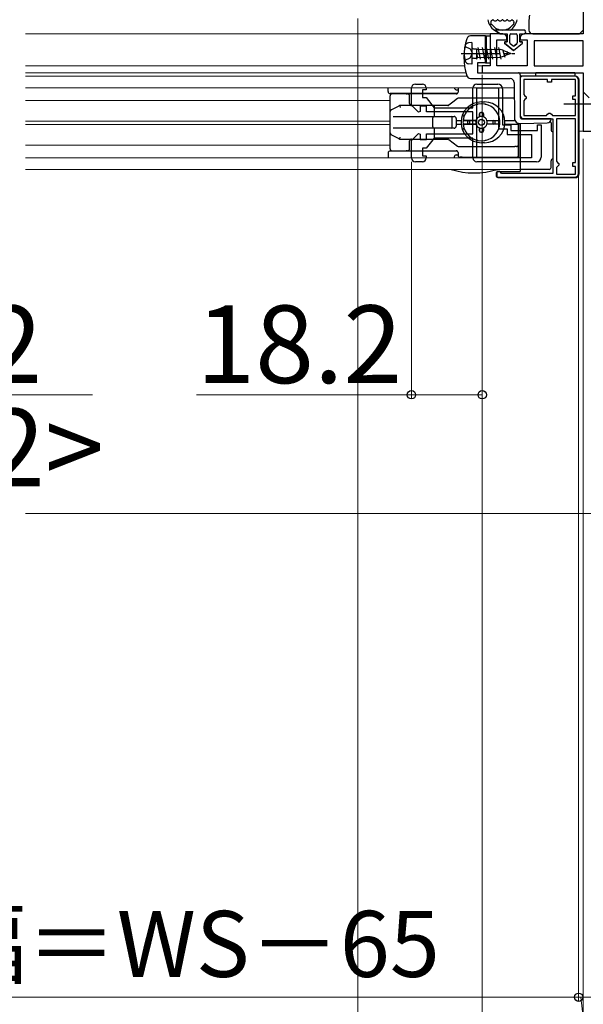
# Model space of a CAD drawing. Extents: x 175 to 1925, y 210 to 2812.
# Drawn here: x 868 to 1013, y 1052 to 1306 of the extents above; entities that cross this region are included whole.
import ezdxf

# ---------------------------------------------------------------- set-up
doc = ezdxf.new("R2010")
doc.units = 0
doc.linetypes.add('YCENTER_1', pattern=[13, 10, -1, 1, -1])
doc.linetypes.add('YDIVIDE_1', pattern=[15, 10, -1, 1, -1, 1, -1])
for name, color, linetype, lineweight in [('YKK_11', 7, 'CONTINUOUS', 30), ('YKK_11E', 7, 'CONTINUOUS', 13), ('YKK_12', 2, 'CONTINUOUS', 13), ('YKK_13', 4, 'CONTINUOUS', 30), ('YKK_D', 6, 'CONTINUOUS', 13), ('YSS_K', 3, 'CONTINUOUS', 13)]:
    doc.layers.add(name, color=color, linetype=linetype, lineweight=lineweight)
doc.styles.add('text-b', font='txt')

msp = doc.modelspace()

# ---------------------------------------------------------------- linework, layer by layer
at = {"layer": 'YKK_11'}
for p, q in [((1013, 1334.74), (1013, 1301.94)), ((992.3, 1301.94), (989, 1301.94)), ((989, 1301.94), (989, 1293.74)), ((990.8, 1293.74), (990.8, 1300.44)), ((990.8, 1300.44), (993.3, 1300.44)), ((993.3, 1300.44), (993.3, 1300.94)), ((996.8, 1300.94), (996.8, 1300.44)), ((996.8, 1300.44), (998.6, 1300.44)), ((1013, 1301.94), (997.8, 1301.94)), ((998.6, 1300.44), (998.6, 1293.74)), ((1013, 1300.14), (1000.4, 1300.14)), ((1000.4, 1300.14), (1000.4, 1293.74)), ((1013, 1293.74), (1013, 1300.14)), ((989, 1293.74), (987, 1293.74)), ((987, 1293.74), (987, 1291.94)), ((998.6, 1293.74), (990.8, 1293.74)), ((1000.4, 1293.74), (1013, 1293.74)), ((987, 1291.94), (1013, 1291.94)), ((1013, 1291.94), (1013, 1276.94)), ((1013, 1276.94), (1015.5, 1276.94))]:
    msp.add_line(p, q, dxfattribs=at)
at = {"layer": 'YKK_11', "linetype": 'ByBlock', "lineweight": -2, "ltscale": 0.5}
for p, q in [((1010.8, 1291.04), (996.8, 1291.04)), ((996.8, 1291.04), (996.8, 1281.04)), ((1003.8, 1290.24), (997.7, 1290.24)), ((997.7, 1290.24), (997.7, 1286.34)), ((1003.8, 1289.54), (1003.8, 1290.24)), ((1011, 1290.24), (1004.8, 1290.24)), ((1004.8, 1290.24), (1004.8, 1289.54)), ((1011, 1286.04), (1011, 1290.24)), ((1004.8, 1289.54), (1003.8, 1289.54)), ((1011.8, 1266.04), (1011.8, 1290.04)), ((997.7, 1286.34), (998, 1286.04)), ((998, 1286.04), (998.3, 1285.74)), ((998.3, 1285.34), (998, 1285.04)), ((998.3, 1285.74), (998.3, 1285.34)), ((1010.3, 1285.04), (1010.3, 1286.04)), ((1010.3, 1286.04), (1011, 1286.04)), ((998, 1285.04), (997.7, 1284.74)), ((997.7, 1284.74), (997.7, 1280.94)), ((1011, 1285.04), (1010.3, 1285.04)), ((1011, 1280.94), (1011, 1285.04)), ((997.7, 1280.94), (1003.5, 1280.94)), ((1003.5, 1280.94), (1003.8, 1281.24)), ((1003.8, 1281.24), (1004.1, 1281.54)), ((1004.1, 1281.54), (1004.5, 1281.54)), ((1004.5, 1281.54), (1004.8, 1281.24)), ((1004.8, 1281.24), (1005.1, 1280.94)), ((1005.1, 1280.94), (1011, 1280.94)), ((997.8, 1280.04), (1005.2, 1280.04)), ((1005.2, 1280.04), (1005.2, 1266.04)), ((1006.1, 1280.04), (1006.1, 1269.14)), ((1011, 1280.04), (1006.1, 1280.04)), ((1011, 1268.84), (1011, 1280.04)), ((1006.1, 1269.14), (1006.4, 1268.84)), ((1006.4, 1267.84), (1006.1, 1267.54)), ((1006.1, 1267.54), (1006.1, 1265.84)), ((1006.4, 1268.84), (1006.7, 1268.54)), ((1006.7, 1268.14), (1006.4, 1267.84)), ((1006.7, 1268.54), (1006.7, 1268.14)), ((1010.3, 1267.84), (1010.3, 1268.84)), ((1010.3, 1268.84), (1011, 1268.84)), ((1011, 1267.84), (1010.3, 1267.84)), ((1011, 1265.84), (1011, 1267.84)), ((991.5, 1266.54), (990.8, 1266.54)), ((990.8, 1266.54), (990.8, 1265.04)), ((990.8, 1265.04), (1010.8, 1265.04)), ((991.8, 1266.24), (991.5, 1266.54)), ((992, 1266.04), (991.8, 1266.24)), ((1005.2, 1266.04), (992, 1266.04)), ((1006.1, 1265.84), (1011, 1265.84))]:
    msp.add_line(p, q, dxfattribs=at)
at = {"layer": 'YKK_11'}
for centre, start, end in [((992.3, 1300.94), 0, 90), ((997.8, 1300.94), 90, 180)]:
    msp.add_arc(centre, 1, start, end, dxfattribs=at)
at = {"layer": 'YKK_11', "linetype": 'ByBlock', "lineweight": -2, "ltscale": 0.5}
for centre, start, end in [((1010.8, 1290.04), 0, 90), ((997.8, 1281.04), 180, 270), ((1010.8, 1266.04), 270, 360)]:
    msp.add_arc(centre, 1, start, end, dxfattribs=at)
at = {"layer": 'YKK_11E', "linetype": 'ByBlock', "lineweight": -2, "ltscale": 0.5}
for p, q in [((968.8, 1283.62), (968.8, 1288.04)), ((969.8, 1289.04), (971.6, 1289.04)), ((972.6, 1288.04), (972.6, 1287.54)), ((984.6, 1282.94), (984.6, 1288.04)), ((985.6, 1289.04), (991, 1289.04)), ((985.6, 1270.04), (985.6, 1288.04)), ((985.6, 1288.04), (991.2, 1288.04)), ((991.2, 1288.04), (991.2, 1277.54)), ((992.2, 1287.84), (992.2, 1278.54)), ((972.6, 1287.54), (971.6, 1287.54)), ((971.6, 1287.54), (971.6, 1285.54)), ((971.6, 1285.54), (972.6, 1285.54)), ((972.6, 1285.54), (974.6, 1282.94)), ((970.63, 1281.79), (968.8, 1283.62)), ((972.7, 1283.34), (971, 1283.34)), ((971, 1283.34), (971, 1281.94)), ((972.7, 1281.84), (972.7, 1283.34)), ((974.6, 1282.94), (984.6, 1282.94)), ((971, 1281.94), (970.63, 1281.79)), ((984.6, 1281.84), (972.7, 1281.84)), ((984.6, 1276.24), (984.6, 1281.84)), ((991.2, 1277.54), (993.4, 1277.54)), ((992.2, 1278.54), (994.4, 1278.54)), ((993.4, 1277.54), (993.4, 1276.04)), ((994.4, 1278.54), (994.4, 1277.04)), ((1001.2, 1277.04), (1001.2, 1278.54)), ((1001.2, 1278.54), (1002.2, 1278.54)), ((1002.2, 1278.54), (1002.2, 1270.24)), ((968.8, 1274.47), (970.63, 1276.3)), ((970.63, 1276.3), (971, 1276.15)), ((971, 1276.15), (971, 1274.74)), ((974.6, 1275.14), (972.6, 1272.54)), ((972.7, 1274.74), (972.7, 1276.24)), ((972.7, 1276.24), (984.6, 1276.24)), ((984.6, 1275.14), (974.6, 1275.14)), ((984.6, 1270.04), (984.6, 1275.14)), ((993.4, 1276.04), (999.7, 1276.04)), ((994.4, 1277.04), (1001.2, 1277.04)), ((999.7, 1276.04), (999.7, 1270.04)), ((968.8, 1270.04), (968.8, 1274.47)), ((971, 1274.74), (972.7, 1274.74)), ((972.6, 1272.54), (971.6, 1272.54)), ((971.6, 1272.54), (971.6, 1270.54)), ((971.6, 1270.54), (972.6, 1270.54)), ((972.6, 1270.54), (972.6, 1270.04)), ((999.7, 1270.04), (985.6, 1270.04)), ((971.6, 1269.04), (969.8, 1269.04)), ((1001, 1269.04), (985.6, 1269.04))]:
    msp.add_line(p, q, dxfattribs=at)
for centre, radius, start, end in [((969.8, 1288.04), 1, 90, 180), ((971.6, 1288.04), 1, 0, 90), ((985.6, 1288.04), 1, 90, 180), ((991, 1287.84), 1.2, 0, 90), ((969.8, 1270.04), 1, 180, 270), ((971.6, 1270.04), 1, 270, 360), ((985.6, 1270.04), 1, 180, 270), ((1001, 1270.24), 1.2, 270, 360)]:
    msp.add_arc(centre, radius, start, end, dxfattribs=at)
at = {"layer": 'YKK_12'}
for p, q in [((869.5, 1301.94), (989.5, 1301.94)), ((869.5, 1293.74), (982.46, 1293.74)), ((985.8, 1293.74), (987.5, 1293.74)), ((869.5, 1291.94), (982.82, 1291.94)), ((869.5, 1291.04), (983.09, 1291.04)), ((998, 1291.04), (998.52, 1291.04)), ((869.5, 1288.04), (995.22, 1288.04)), ((869.5, 1284.79), (963.3, 1284.79)), ((869.5, 1279.49), (963.3, 1279.49)), ((869.5, 1278.59), (963.3, 1278.59)), ((996.8, 1278.84), (996.8, 1277.04)), ((1013.5, 1276.94), (1011.9, 1276.94)), ((869.5, 1273.29), (963.3, 1273.29)), ((869.5, 1270.04), (996.8, 1270.04)), ((996.8, 1268.91), (996.8, 1266.54)), ((869.5, 1267.04), (996.8, 1267.04))]:
    msp.add_line(p, q, dxfattribs=at)
at = {"layer": 'YKK_13'}
for p, q in [((1013, 1336.44), (1013, 1302.94)), ((990.14, 1305.35), (990.57, 1305.35)), ((997.7, 1302.94), (990.15, 1302.94)), ((990.15, 1302.94), (991.6, 1301.94)), ((991.6, 1301.94), (990.15, 1302.94)), ((991.37, 1305.35), (991.8, 1305.35)), ((992.6, 1305.35), (993.03, 1305.35)), ((993.83, 1305.35), (994.26, 1305.35)), ((999, 1305.07), (999, 1302.94)), ((1012, 1301.94), (1013, 1302.94)), ((987.8, 1301.44), (983.99, 1301.41)), ((987.8, 1294.51), (987.8, 1301.44)), ((987.8, 1294.44), (987.8, 1301.44)), ((988, 1294.44), (988, 1301.44)), ((988, 1301.44), (989, 1301.44)), ((988, 1301.44), (988, 1294.44)), ((989, 1301.44), (989, 1294.44)), ((991.6, 1301.94), (993.4, 1301.94)), ((991.6, 1301.94), (993.4, 1301.94)), ((993.4, 1301.94), (993.4, 1299.94)), ((993.4, 1299.94), (993.4, 1301.94)), ((994.1, 1299.65), (994.1, 1301.64)), ((994.1, 1299.65), (994.1, 1301.64)), ((994.4, 1301.94), (995.7, 1301.94)), ((994.4, 1301.94), (995.7, 1301.94)), ((996, 1301.64), (996, 1299.65)), ((996, 1301.64), (996, 1299.65)), ((996.7, 1301.94), (997.7, 1301.94)), ((996.7, 1299.94), (996.7, 1301.94)), ((996.7, 1301.94), (997.7, 1301.94)), ((996.7, 1299.94), (996.7, 1301.94)), ((1000, 1301.94), (1012, 1301.94)), ((982.57, 1298.74), (983.89, 1298.09)), ((984.33, 1299.69), (983.48, 1299.62)), ((983.89, 1298.09), (984.5, 1296.94)), ((984.33, 1299.69), (984.33, 1294.19)), ((984.73, 1298.14), (985.53, 1298.14)), ((985.53, 1298.14), (985.53, 1295.44)), ((985.53, 1298), (991.62, 1297.93)), ((985.9, 1298.45), (986.49, 1295.44)), ((986.96, 1298.45), (987.55, 1295.44)), ((988.02, 1298.45), (988.61, 1295.44)), ((989.08, 1298.45), (989.67, 1295.44)), ((990.14, 1298.45), (990.73, 1295.44)), ((991.2, 1298.45), (991.79, 1295.44)), ((992.25, 1297.95), (992.85, 1295.94)), ((992.77, 1299.59), (995.05, 1297.64)), ((995.05, 1297.64), (992.77, 1299.59)), ((993.4, 1299.94), (992.9, 1299.94)), ((992.9, 1299.94), (993.4, 1299.94)), ((994.86, 1298.86), (994.21, 1299.42)), ((994.86, 1298.86), (994.21, 1299.42)), ((995.05, 1297.64), (997.33, 1299.59)), ((995.05, 1297.64), (997.33, 1299.59)), ((995.89, 1299.42), (995.24, 1298.86)), ((995.24, 1298.86), (995.89, 1299.42)), ((997.2, 1299.94), (996.7, 1299.94)), ((996.7, 1299.94), (997.2, 1299.94)), ((982.57, 1295.14), (983.89, 1295.8)), ((983.89, 1295.8), (984.5, 1296.94)), ((984.73, 1295.74), (985.53, 1295.74)), ((985.53, 1296.8), (985.76, 1295.89)), ((985.53, 1295.89), (991.62, 1295.96)), ((985.53, 1295.44), (985.76, 1295.89)), ((985.53, 1295.45), (985.53, 1295.44)), ((985.53, 1295.44), (985.53, 1295.44)), ((992.31, 1297.76), (993.37, 1297.34)), ((994.33, 1296.94), (992.75, 1296.29)), ((993.34, 1297.46), (993.51, 1296.88)), ((993.37, 1297.34), (994.33, 1296.94)), ((984.33, 1294.19), (983.48, 1294.27)), ((987.8, 1294.51), (985.8, 1294.48)), ((985.8, 1294.48), (985.8, 1291.94)), ((988, 1294.44), (987.8, 1294.44)), ((989, 1294.44), (988, 1294.44)), ((984, 1290.46), (985.8, 1290.44)), ((985.8, 1291.94), (996.3, 1291.94)), ((985.8, 1290.44), (994.21, 1290.44)), ((996.8, 1291.44), (996.8, 1280.54)), ((996.8, 1290.54), (996.8, 1281.84)), ((1010.9, 1291.04), (997.3, 1291.04)), ((1000.8, 1291.05), (1000.8, 1291.97, 0)), ((1000.8, 1291.97, 0), (1010.8, 1291.97, 0)), ((1010.8, 1291.05), (1000.8, 1291.05)), ((1010.8, 1291.97, 0), (1010.8, 1291.05)), ((962.8, 1287.08), (962.8, 1288.04)), ((980.8, 1287.68), (980.8, 1286.98)), ((995.21, 1289.45), (995.29, 1280.33)), ((1011.9, 1265.94), (1011.9, 1290.04)), ((979.75, 1286.58), (963.3, 1286.58)), ((963.3, 1272.38), (963.3, 1285.98)), ((967.47, 1286.48), (963.8, 1286.48)), ((967.47, 1286.48), (967.79, 1286.48)), ((967.8, 1286.48), (967.79, 1286.48)), ((979.73, 1286.48), (967.8, 1286.48)), ((968.3, 1283.99), (968.3, 1285.98)), ((980.67, 1285.32), (979.44, 1284.37)), ((980.39, 1286.48), (979.73, 1286.48)), ((980.6, 1286.58), (979.75, 1286.58)), ((980.3, 1287.58), (980.8, 1287.58)), ((980.8, 1285.43), (980.67, 1285.32)), ((980.97, 1285.43), (980.8, 1285.43)), ((995.24, 1285.43), (980.97, 1285.43)), ((1013, 1287.04), (1013, 1280.84)), ((1013, 1287.04), (1014.55, 1285.49)), ((965.54, 1283.35), (963.68, 1282.42)), ((965.8, 1283.49), (965.54, 1283.35)), ((965.8, 1283.49), (965.92, 1282.99)), ((974.71, 1283.49), (965.8, 1283.49)), ((978.14, 1283.49), (974.71, 1283.49)), ((974.75, 1281.18), (974.75, 1282.99)), ((978.3, 1283.49), (978.13, 1283.49)), ((978.3, 1283.49), (978.44, 1283.59)), ((979.44, 1284.37), (978.44, 1283.59)), ((985.8, 1283.83), (985.83, 1283.83)), ((986.8, 1284.43), (987.6, 1284.43)), ((987.77, 1283.83), (987.8, 1283.83)), ((964.08, 1280.68), (965.76, 1280.68)), ((965.76, 1280.68), (974.71, 1280.68)), ((974.3, 1277.98), (974.3, 1280.38)), ((974.71, 1280.68), (978.92, 1280.68)), ((978.92, 1280.68), (979.8, 1280.68)), ((979.3, 1277.98), (979.3, 1280.38)), ((980.3, 1280.18), (980.3, 1278.18)), ((986.3, 1281.38), (986.3, 1280.59)), ((986.3, 1280.59), (986.3, 1281.38)), ((987, 1281.68), (986.6, 1281.68)), ((986.6, 1281.68), (987, 1281.68)), ((987.3, 1281.38), (987.3, 1280.59)), ((987.3, 1280.59), (987.3, 1281.38)), ((965.76, 1277.68), (964.08, 1277.68)), ((974.71, 1277.68), (965.76, 1277.68)), ((976.43, 1277.68), (974.71, 1277.68)), ((979.8, 1277.68), (976.43, 1277.68)), ((980.3, 1279.68), (981.58, 1279.68)), ((980.3, 1278.68), (981.58, 1278.68)), ((985.39, 1279.68), (982.08, 1279.68)), ((985.39, 1278.68), (982.08, 1278.68)), ((982.38, 1279.68), (985.39, 1279.68)), ((982.38, 1278.68), (985.39, 1278.68)), ((983.3, 1278.98), (983.3, 1279.38)), ((983.3, 1278.98), (983.3, 1279.38)), ((983.8, 1278.68), (983.8, 1279.68)), ((986.3, 1277.76), (986.3, 1276.98)), ((986.3, 1276.98), (986.3, 1277.76)), ((987.3, 1277.76), (987.3, 1276.98)), ((987.3, 1276.98), (987.3, 1277.76)), ((988.22, 1279.68), (991.53, 1279.68)), ((988.22, 1279.68), (991.23, 1279.68)), ((991.53, 1278.68), (988.22, 1278.68)), ((989.8, 1278.68), (989.8, 1279.68)), ((990.3, 1278.98), (990.3, 1279.38)), ((990.3, 1278.98), (990.3, 1279.38)), ((992.83, 1279.68), (995.44, 1279.68)), ((992.83, 1278.68), (996.3, 1278.68)), ((996.3, 1278.99), (996.3, 1270.04)), ((996.3, 1273.43), (996.3, 1278.99)), ((996.8, 1278.84), (996.8, 1266.54)), ((996.83, 1278.84), (1003.73, 1279.02)), ((1004.7, 1280.04), (997.3, 1280.04)), ((1004.7, 1280.02), (1004.7, 1280.04)), ((1004.7, 1279.04), (1004.7, 1277.24)), ((963.68, 1275.95), (963.3, 1276.13)), ((963.68, 1275.95), (965.54, 1275.02)), ((965.54, 1275.02), (965.8, 1274.88)), ((965.8, 1274.88), (965.92, 1275.38)), ((974.75, 1276.65), (974.75, 1277.18)), ((974.75, 1275.38), (974.75, 1276.65)), ((987, 1276.68), (986.6, 1276.68)), ((986.6, 1276.68), (987, 1276.68)), ((965.8, 1274.88), (972.09, 1274.88)), ((968.3, 1272.38), (968.3, 1274.38)), ((972.09, 1274.88), (974.71, 1274.88)), ((974.71, 1274.88), (978.14, 1274.88)), ((978.44, 1274.78), (980.67, 1273.03)), ((980.98, 1272.93), (995.39, 1272.93)), ((985.83, 1274.53), (985.8, 1274.53)), ((987.6, 1273.93), (986.8, 1273.93)), ((987.8, 1274.53), (987.77, 1274.53)), ((995.8, 1272.93), (995.39, 1272.93)), ((996.3, 1272.43), (996.3, 1273.43)), ((962.8, 1271.28), (962.8, 1270.04)), ((968, 1271.78), (963.3, 1271.78)), ((963.8, 1271.88), (967.47, 1271.88)), ((967.79, 1271.88), (967.47, 1271.88)), ((967.79, 1271.88), (967.8, 1271.88)), ((967.8, 1271.88), (968.13, 1271.88)), ((980.6, 1271.78), (968, 1271.78)), ((968.13, 1271.88), (968.8, 1271.88)), ((968.8, 1271.88), (980.39, 1271.88)), ((980.3, 1270.78), (980.8, 1270.78)), ((980.8, 1271.38), (980.8, 1270.68)), ((981.8, 1270.18), (981.3, 1270.18)), ((981.8, 1270.18), (995.8, 1270.18)), ((996.3, 1270.68), (996.3, 1272.43)), ((1004.7, 1267.54), (1004.7, 1269.24)), ((990.7, 1265.24), (990.7, 1266.24)), ((991, 1266.54), (996.8, 1266.54)), ((991, 1264.94), (1010.9, 1264.94)), ((1004.2, 1267.04), (996.8, 1267.04))]:
    msp.add_line(p, q, dxfattribs=at)
at = {"layer": 'YKK_13', "linetype": 'YDIVIDE_1'}
msp.add_line((987.8, 1301.44), (988, 1301.44), dxfattribs=at)
at = {"layer": 'YKK_13', "linetype": 'YCENTER_1'}
for p, q in [((981.61, 1296.94), (995.42, 1296.94)), ((1008, 1283.94), (1038, 1283.95))]:
    msp.add_line(p, q, dxfattribs=at)
at = {"layer": 'YKK_13'}
msp.add_circle((986.8, 1279.18), 0.75, dxfattribs=at)
for centre, radius, start, end in [((992.2, 1306.14), 3.8, 188.2061, 237.3631), ((989.31, 1305.61), 0.3, 290.0221, 328.1651), ((989.74, 1305.35), 0.2, 36.8699, 148.1651), ((990.14, 1305.65), 0.3, 216.8699, 270), ((990.57, 1305.65), 0.3, 270, 323.1301), ((990.97, 1305.35), 0.2, 36.8699, 143.1301), ((991.37, 1305.65), 0.3, 216.8699, 270), ((991.8, 1305.65), 0.3, 270, 323.1301), ((992.2, 1305.35), 0.2, 36.8699, 143.1301), ((992.6, 1305.65), 0.3, 216.8699, 270), ((993.03, 1305.65), 0.3, 270, 323.1301), ((993.43, 1305.35), 0.2, 36.8699, 143.1301), ((993.83, 1305.65), 0.3, 216.8699, 270), ((992.2, 1306.14), 3.8, 302.6369, 351.7939), ((994.26, 1305.65), 0.3, 270, 323.1301), ((994.66, 1305.35), 0.2, 31.8349, 143.1301), ((995.09, 1305.61), 0.3, 211.8349, 249.9779), ((1009, 1305.07), 10, 170, 180), ((989.52, 1305.05), 0.3, 110.0221, 202.2818), ((989.43, 1304.54), 0.2, 153.367, 266.633), ((992.2, 1306.14), 3.2, 202.2818, 203.1478), ((988.98, 1304.77), 0.3, 333.367, 23.1478), ((989.4, 1304.05), 0.3, 36.8522, 86.633), ((992.2, 1306.14), 3.2, 216.8522, 323.1478), ((995, 1304.05), 0.3, 93.367, 143.1478), ((994.97, 1304.54), 0.2, 273.367, 26.633), ((994.88, 1305.05), 0.3, 337.7182, 69.9779), ((995.42, 1304.77), 0.3, 156.8522, 206.633), ((992.2, 1306.14), 3.2, 336.8522, 337.7182), ((997.7, 1302.44), 0.5, 270.1146, 89.8854), ((997.7, 1302.44), 0.5, 270, 90.1146), ((1000, 1302.94), 1, 180, 270), ((997.92, 1295.94), 15.63, 162.2165, 197.8555), ((984, 1300.41), 1, 90.5, 162.2165), ((994.4, 1301.64), 0.3, 90, 180), ((994.4, 1301.64), 0.3, 90, 180), ((995.7, 1301.64), 0.3, 0, 90), ((995.7, 1301.64), 0.3, 0, 90), ((997.7, 1302.44), 0.5, 270, 270.1147), ((989.33, 1296.94), 7, 163.743, 180), ((983.57, 1298.62), 1, 95, 163.743), ((984.73, 1298.54), 0.4, 180, 270), ((990.8, 1292.99), 5, 72.4766, 80.553), ((992.9, 1299.74), 0.202, 90, 229.5362), ((992.9, 1299.74), 0.202, 90, 229.5362), ((994.4, 1299.65), 0.3, 180, 229.5362), ((994.4, 1299.65), 0.3, 180, 229.5362), ((995.05, 1299.09), 0.3, 229.5362, 310.4638), ((995.05, 1299.09), 0.3, 229.5362, 310.4638), ((995.7, 1299.65), 0.3, 310.4638, 0), ((995.7, 1299.65), 0.3, 310.4638, 0), ((997.2, 1299.74), 0.202, 310.4638, 90), ((997.2, 1299.74), 0.202, 310.4638, 90), ((989.33, 1296.94), 7, 180, 196.257), ((984.73, 1295.34), 0.4, 90, 180), ((990.8, 1300.89), 5, 279.447, 292.9175), ((983.57, 1295.27), 1, 196.257, 265), ((984, 1291.46), 1, 197.8555, 269.5), ((994.21, 1289.44), 1, 0.5, 90), ((996.3, 1291.44), 0.5, 0, 90), ((997.3, 1290.54), 0.5, 90, 180), ((1010.9, 1290.04), 1, 0, 90), ((980.3, 1288.08), 0.5, 183.8298, 219.071), ((980.3, 1288.08), 0.5, 219.071, 270), ((981.3, 1287.68), 0.5, 132.844, 180), ((963.3, 1287.08), 0.5, 180, 270), ((963.8, 1285.98), 0.5, 90, 180), ((967.8, 1285.98), 0.5, 0, 90), ((980.3, 1286.98), 0.5, 270, 0), ((980.97, 1284.93), 0.5, 90, 127.8379), ((968.8, 1283.99), 0.5, 180, 270), ((978.13, 1283.99), 0.5, 270, 307.8379), ((986.8, 1279.18), 5.25, 90, 270), ((986.8, 1279.18), 4.75, 6.0423, 173.9577), ((985.8, 1283.33), 0.5, 90, 120.1888), ((987.6, 1279.18), 5.25, 270, 90), ((987.8, 1283.33), 0.5, 59.8112, 90), ((974.6, 1280.38), 0.3, 90, 180), ((979, 1280.38), 0.3, 0, 90), ((979.8, 1280.18), 0.5, 0, 90), ((982.49, 1281.18), 0.5, 155.0989, 248.1159), ((986.8, 1279.18), 1.5, 109.4712, 160.5288), ((986.6, 1281.38), 0.3, 90, 180), ((986.6, 1281.38), 0.3, 90, 180), ((986.8, 1279.18), 1.5, 70.5288, 109.4712), ((987, 1281.38), 0.3, 360, 90), ((987, 1281.38), 0.3, 360, 90), ((986.8, 1279.18), 1.5, 19.4712, 70.5288), ((996.79, 1280.34), 1.5, 180.5, 271.5), ((997.3, 1280.54), 0.5, 180, 270), ((974.6, 1277.98), 0.3, 180, 270), ((979, 1277.98), 0.3, 270, 0), ((979.8, 1278.18), 0.5, 270, 0), ((982.49, 1277.18), 0.5, 111.8841, 204.9011), ((986.8, 1279.18), 4.75, 173.9577, 186.0423), ((986.8, 1279.18), 4.75, 186.0423, 353.9577), ((983.6, 1279.38), 0.3, 90, 180), ((983.6, 1279.38), 0.3, 90, 180), ((983.6, 1278.98), 0.3, 180, 270), ((983.6, 1278.98), 0.3, 180, 270), ((986.8, 1279.18), 1.5, 160.5288, 199.4712), ((986.8, 1279.18), 1.5, 199.4712, 250.5288), ((986.8, 1279.18), 1.5, 250.5288, 289.4712), ((986.8, 1279.18), 1.5, 289.4712, 340.5288), ((986.8, 1279.18), 1.5, 340.5288, 19.4712), ((990, 1279.38), 0.3, 0, 90), ((990, 1279.38), 0.3, 0, 90), ((990, 1278.98), 0.3, 270, 0), ((990, 1278.98), 0.3, 270, 360), ((986.8, 1279.18), 4.75, 353.9577, 6.0423), ((1003.7, 1280.02), 1, 271.5, 0), ((1004.2, 1279.04, 0), 0.5, 0, 51.3769), ((986.6, 1276.98), 0.3, 180, 270), ((986.6, 1276.98), 0.3, 180, 270), ((987, 1276.98), 0.3, 270, 0), ((987, 1276.98), 0.3, 270, 360), ((1005.2, 1277.24), 0.5, 180, 270), ((968.8, 1274.38), 0.5, 90, 180), ((978.13, 1274.38), 0.5, 51.9917, 90), ((980.98, 1273.43), 0.5, 231.9917, 270), ((985.8, 1275.03), 0.5, 239.8112, 270), ((987.8, 1275.03), 0.5, 270, 300.1888), ((995.8, 1273.43), 0.5, 270, 0), ((963.3, 1271.28), 0.5, 90, 180), ((963.8, 1272.38), 0.5, 180, 270), ((967.8, 1272.38), 0.5, 270, 0), ((980.3, 1270.28), 0.5, 90, 180), ((980.3, 1270.28), 0.5, 180, 207.8263), ((980.3, 1271.38), 0.5, 0, 90), ((981.3, 1270.68), 0.5, 180, 270), ((995.8, 1270.68), 0.5, 270, 0), ((1004.2, 1267.54, 0), 0.5, 270, 0), ((1005.2, 1269.24), 0.5, 90, 180), ((984.9, 1286.15), 20, 252.7464, 287.2536), ((991, 1266.24), 0.3, 90, 180), ((991, 1265.24), 0.3, 180, 270), ((1010.9, 1265.94), 1, 270, 0)]:
    msp.add_arc(centre, radius, start, end, dxfattribs=at)
for centre, major_axis, ratio, start_param, end_param in [((974.71, 1282.99), (0, 0.5), 0.087489, 4.712389, 6.283185), ((963.8, 1281.93), (0.3, 0.486), 0.822107, 1.342763, 2.040895), ((963.94, 1282), (-0.58, -0.164), 0.822107, 4.940422, 5.357021), ((974.71, 1281.18), (0, -0.5), 0.087489, 0, 1.570796), ((974.71, 1277.18), (0, 0.5), 0.087489, 4.712389, 6.283185), ((963.8, 1276.44), (-0.3, 0.486), 0.822107, 1.100698, 1.798829), ((963.94, 1276.37), (-0.58, 0.164), 0.822107, 0.926165, 1.342763), ((974.71, 1275.38), (0, -0.5), 0.087489, 0, 1.570796)]:
    msp.add_ellipse(centre, major_axis=major_axis, ratio=ratio, start_param=start_param, end_param=end_param, dxfattribs=at)
for points, knots in [([(982.38, 1279.68), (982.34, 1279.68), (982.3, 1279.68), (982.23, 1279.68), (982.19, 1279.68), (982.14, 1279.68), (982.12, 1279.68), (982.09, 1279.68), (982.08, 1279.68), (982.08, 1279.68)], [-0.04456282, -0.04456282, -0.04456282, -0.04456282, -0.0333644, -0.0333644, -0.02220495, -0.02220495, -0.01108664, -0.01108664, 0, 0, 0, 0]), ([(982.08, 1278.68), (982.08, 1278.68), (982.09, 1278.68), (982.12, 1278.68), (982.14, 1278.68), (982.19, 1278.68), (982.23, 1278.68), (982.3, 1278.68), (982.34, 1278.68), (982.38, 1278.68)], [-0.17828421, -0.17828421, -0.17828421, -0.17828421, -0.16719757, -0.16719757, -0.15607926, -0.15607926, -0.14491982, -0.14491982, -0.13372139, -0.13372139, -0.13372139, -0.13372139]), ([(991.23, 1278.68), (991.26, 1278.68), (991.31, 1278.68), (991.38, 1278.68), (991.41, 1278.68), (991.46, 1278.68), (991.49, 1278.68), (991.52, 1278.68), (991.52, 1278.68), (991.53, 1278.68)], [-0.04456282, -0.04456282, -0.04456282, -0.04456282, -0.0333644, -0.0333644, -0.02220495, -0.02220495, -0.01108664, -0.01108664, 0, 0, 0, 0])]:
    msp.add_open_spline(points, degree=3, knots=knots, dxfattribs=at)
at = {"layer": 'YKK_D'}
for p, q in [((955, 1305.94), (955, 972.94)), ((987, 1291.44), (987, 972.94)), ((987, 1291.44), (987, 972.94)), ((987, 1291.44), (987, 1012.94)), ((987, 1291.44), (987, 1208.04)), ((1013, 1274.94), (1013, 972.94)), ((1013, 1274.94), (1013, 972.94)), ((1013, 1274.94), (1013, 1052.94)), ((968.8, 1269.04), (968.8, 1208.04)), ((1011.8, 1265.44), (1011.8, 1052.94)), ((1011.8, 1265.44), (1011.8, 1052.94)), ((800.2, 1209.04), (886.75, 1209.04)), ((968.8, 1209.04), (913.5, 1209.04)), ((987, 1209.04), (968.8, 1209.04)), ((726.8, 1053.94), (1011.8, 1053.94)), ((1011.8, 1053.94), (1007.5, 1053.94)), ((1011.8, 1053.94), (1013, 1053.94)), ((1011.8, 1053.94), (1013, 1053.94)), ((1012.4, 1053.94), (1016.75, 1013.94)), ((1013, 1053.94), (1017.3, 1053.94))]:
    msp.add_line(p, q, dxfattribs=at)
at = {"layer": 'YKK_D', "linetype": 'ByBlock', "lineweight": -2}
for centre in [(968.8, 1209.04), (987, 1209.04), (1011.8, 1053.94)]:
    msp.add_circle(centre, 1.07, dxfattribs=at)
at = {"layer": 'YSS_K'}
msp.add_line((869.5, 1178.44), (1216.5, 1178.44), dxfattribs=at)

# ---------------------------------------------------------------- texts
at = {"layer": 'YKK_D', "style": 'text-b'}
for s, height, p in [('51.2', 20, (820.85, 1212.04)), ('18.2', 20, (913.43, 1212.04)), ('<57.2>', 20, (806.36, 1185.48)), ('網戸出来幅＝WS－65', 17, (753.83, 1059.17))]:
    msp.add_text(s, height=height, dxfattribs=at).set_placement(p)

doc.saveas('drawing.dxf')
